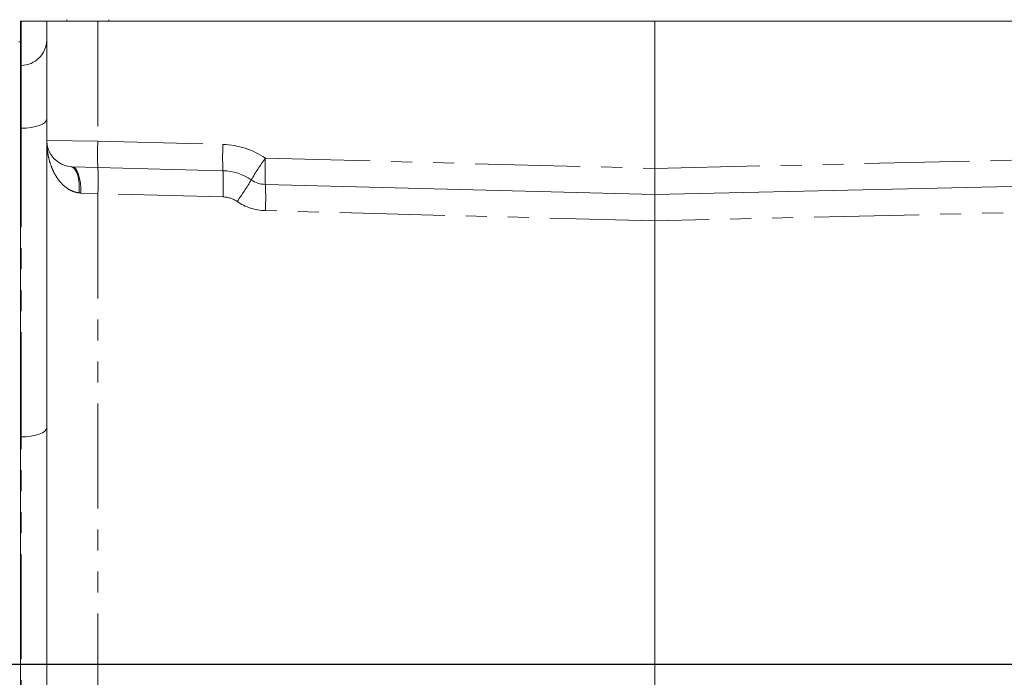
# Model space of a CAD drawing. Units: millimetres. Extents: x 11 to 1180, y 5 to 832.
# Drawn here: x 963 to 1023, y 345 to 384 of the extents above; entities that cross this region are included whole.
import ezdxf

# ---------------------------------------------------------------- set-up
doc = ezdxf.new("R2010")
doc.units = ezdxf.units.MM
doc.linetypes.add('PHANTOM', pattern=[12.7, 6.35, -1.27, 1.27, -1.27, 1.27, -1.27])
doc.layers.add('SLD-0', color=7, linetype='Continuous')

msp = doc.modelspace()

# ---------------------------------------------------------------- linework, layer by layer
at = {"color": 7, "linetype": 'Continuous', "lineweight": 15}
for p, q in [((963.05633261, 384.34209053), (963.05633261, 381.67489251)), ((963.09788851, 384.34209053), (963.05633261, 384.34209053)), ((964.64383261, 384.34209053), (963.09788851, 384.34209053)), ((964.64383261, 377.12556457), (964.64383261, 384.34209053)), ((964.64383261, 384.34209053), (967.7357208, 384.34209053)), ((965.85033261, 384.34209053), (965.85033261, 384.44051553)), ((967.7357208, 384.34209053), (1001.41033261, 384.34209053)), ((968.39033261, 384.44051553), (968.39033261, 384.34209053)), ((1001.41033261, 375.44129004), (1001.41033261, 384.34209053)), ((1001.41033261, 384.34209053), (1038.11333261, 384.34209053)), ((963.05633261, 383.09020022), (962.95883261, 383.09020022)), ((963.05633261, 381.67489251), (963.05633261, 377.86570704)), ((963.05633261, 377.86570704), (963.05633261, 359.18801664)), ((964.64383261, 280.86301627), (964.64383261, 377.12556457)), ((967.7357208, 375.49812659), (966.19094363, 375.538578)), ((975.30127924, 375.30001547), (967.7357208, 375.49812659)), ((1001.41033261, 375.44128185), (1001.41033261, 375.44129004)), ((1001.41033261, 373.85432585), (977.86411732, 374.47090519)), ((1030.09998405, 374.51339011), (1001.41033261, 373.85432585)), ((1001.41033261, 372.26736984), (1001.41033261, 372.26736165)), ((1001.41033261, 372.26736165), (1001.41033261, 303.18031312)), ((963.05633261, 359.18801664), (963.05633261, 307.6431681))]:
    msp.add_line(p, q, dxfattribs=at)
at = {"color": 8, "linetype": 'PHANTOM', "lineweight": 0}
for p, q in [((963.09788851, 381.67593853), (963.09788851, 384.34209053)), ((967.7357208, 384.34209053), (967.7357208, 377.08508259)), ((963.05633261, 381.67489251), (963.09788851, 381.67593853)), ((963.09788851, 377.86609599), (963.09788851, 381.67593853)), ((963.05633261, 377.86570704), (963.09788851, 377.86609599)), ((963.09788851, 359.1884056), (963.09788851, 377.86609599)), ((964.64383261, 377.12556457), (967.7357208, 377.08508259)), ((967.7357208, 377.08508259), (975.30127924, 376.88697147)), ((977.86411732, 376.0578612), (1001.41033261, 375.44128185)), ((1001.41033261, 375.44129004), (1030.10508122, 376.1004714)), ((967.7357208, 373.91117059), (966.70586935, 373.951622)), ((975.30127924, 373.71305947), (967.7357208, 373.91117059)), ((967.7357208, 373.91117059), (967.7357208, 280.72776369)), ((1001.41033261, 372.26736984), (977.86411732, 372.88394919)), ((1030.09488689, 372.92630882), (1001.41033261, 372.26736165)), ((963.05633261, 359.18801664), (963.09788851, 359.1884056)), ((963.09788851, 307.64209788), (963.09788851, 359.1884056))]:
    msp.add_line(p, q, dxfattribs=at)
at = {"color": 8, "linetype": 'PHANTOM', "lineweight": 0, "flags": 128}
for points in [[(963.09788851, 377.86609599), (963.40162094, 377.87948624), (963.69252138, 377.91345913), (963.95977909, 377.96675213), (964.19346194, 378.0373847), (964.38488557, 378.12273193), (964.52693607, 378.21962205), (964.61433441, 378.32445432), (964.64383261, 378.43333285)], [(966.11318506, 375.54246716), (966.22687458, 375.50449089), (966.33197415, 375.40926531), (966.42458965, 375.2603187), (966.50128954, 375.06316975), (966.55923194, 374.82512319), (966.59627001, 374.55499901), (966.61103141, 374.26280579), (966.6029692, 373.95936975)], [(966.19094363, 375.538578), (966.29802307, 375.50561454), (966.39945687, 375.4136255), (966.49139225, 375.26610491), (966.5703372, 375.06865607), (966.63329316, 374.82877872), (966.67786884, 374.55558417), (966.70237113, 374.25944922), (966.70586935, 373.951622)], [(963.09788851, 359.1884056), (963.40162094, 359.20179584), (963.69252138, 359.23576873), (963.95977909, 359.28906173), (964.19346194, 359.3596943), (964.38488557, 359.44504153), (964.52693607, 359.54193165), (964.61433441, 359.64676392), (964.64383261, 359.75564246)]]:
    msp.add_lwpolyline(points, dxfattribs=at)
at = {"color": 8, "linetype": 'PHANTOM', "lineweight": 0}
for centre, radius, start, end in [((963.08835014, 383.23168622), 1.55577693, 270.3512791965, 358.8852392676), ((982.9037964, 376.29160459), 15.18881578, 177.0054515335, 182.9945484665), ((990.46935485, 376.09349347), 15.18881578, 177.0054515334, 182.9945484666), ((975.17661153, 372.12610346), 4.7625, 55.6459097754, 88.5), ((992.52634065, 365.5668671), 18.02891428, 144.4158318334, 149.3891291698), ((993.03219292, 375.2643832), 15.18881578, 177.0054515335, 182.9945484665), ((952.56764519, 374.70464859), 15.18881578, 357.0054515334, 2.9945484666), ((960.13320364, 374.50653747), 15.18881578, 357.0054515335, 2.9945484665), ((961.49333527, 383.92768348), 18.02891428, 324.4158318334, 329.3891291698), ((962.69604171, 373.67742719), 15.18881578, 357.0054515335, 2.9945484665), ((975.25972334, 372.12610346), 1.5875, 55.6459097754, 88.5), ((977.94722913, 376.0578612), 3.175, 235.6459097754, 268.5)]:
    msp.add_arc(centre, radius, start, end, dxfattribs=at)
at = {"color": 7, "linetype": 'Continuous', "lineweight": 15}
for centre, radius, start, end in [((966.23133261, 377.12556457), 1.5875, 180, 265.7318923624), ((975.21816743, 372.12610346), 3.175, 55.6459097754, 88.5), ((977.90567322, 376.0578612), 1.5875, 235.6459097754, 268.5)]:
    msp.add_arc(centre, radius, start, end, dxfattribs=at)
for points, knots in [([(971.37500302, 437.61599441), (970.65998716, 437.61071706), (969.17190823, 437.59973394), (966.85027201, 437.50595131), (964.41445005, 437.3432375), (961.96850696, 437.10565005), (959.61419522, 436.80650304), (957.53838943, 436.48021664), (955.71411324, 436.14468249), (954.09226304, 435.80896348), (952.47851995, 435.43711943), (950.85241131, 435.02307738), (949.23570986, 434.5710744), (947.83476194, 434.14410282), (946.69659111, 433.77399669), (945.84413285, 433.48419418), (945.05562122, 433.2059083), (944.23463018, 432.90579244), (943.2882454, 432.54592764), (942.21176184, 432.11751411), (941.01700502, 431.61790771), (939.75034105, 431.05965842), (938.4477392, 430.45353484), (937.16114259, 429.82235166), (935.70935284, 429.07307576), (934.10498055, 428.19397777), (932.36299204, 427.17229479), (930.71811754, 426.14366802), (929.20660322, 425.14092547), (927.8608874, 424.20014521), (926.72865723, 423.37156539), (925.78281886, 422.65315351), (924.9950029, 422.0365115), (924.23700841, 421.42711524), (923.42733178, 420.75843599), (922.49114416, 419.96077122), (921.41477979, 419.00955751), (920.20708689, 417.89689266), (918.81680571, 416.55487525), (917.24849614, 414.95576813), (915.52405947, 413.08242338), (913.7879946, 411.06291162), (912.10944286, 408.97080938), (910.56067334, 406.90692351), (909.14500271, 404.89496163), (907.82597107, 402.90366791), (906.60681072, 400.94904109), (905.48985911, 399.04832653), (904.51647199, 397.29838211), (903.6274334, 395.61731397), (902.7569001, 393.88671761), (901.85277988, 391.9873736), (900.91214152, 389.88430952), (899.94910855, 387.57463824), (898.9790203, 385.05635117), (898.01917663, 382.33072949), (897.11004637, 379.47094986), (896.24095366, 376.40807828), (895.4616905, 373.26940945), (894.79197322, 370.11522734), (894.26157805, 367.15154108), (893.85188706, 364.38216122), (893.55010846, 361.8456897), (893.33516554, 359.5256076), (893.18983068, 357.40024082), (893.11178368, 355.66133506), (893.07475455, 354.25615307), (893.05966904, 353.06954608), (893.05939746, 351.72532564), (893.08124391, 350.34212635), (893.12578446, 348.95004714), (893.19121447, 347.58298999), (893.28537219, 346.15063004), (893.40150535, 344.78609799), (893.52101275, 343.62676343), (893.62314255, 342.75566032), (893.70920905, 342.08049483), (893.7958369, 341.44184243), (893.90686196, 340.67755497), (894.05575281, 339.73426784), (894.24166444, 338.66196467), (894.52613009, 337.17273358), (894.92727268, 335.33400727), (895.47756101, 333.18192492), (896.09367888, 331.10065815), (896.74802019, 329.16589238), (897.40316469, 327.44164653), (897.99186689, 326.03989938), (898.53660679, 324.83965578), (899.07223164, 323.73467204), (899.59431873, 322.73250395), (900.05961737, 321.89187239), (900.41630522, 321.27481142), (900.72057088, 320.76747753), (900.98030765, 320.34704809), (901.23272187, 319.94862317), (901.52366372, 319.50157472), (901.88494835, 318.96456148), (902.32726934, 318.33318049), (902.83811647, 317.63793923), (903.68855639, 316.5396209), (904.85093141, 315.17510446), (906.32652128, 313.6584541), (907.76688156, 312.35433096), (909.11290598, 311.27690445), (910.38858957, 310.36641551), (911.64882773, 309.56103605), (913.01352094, 308.79087114), (914.48333899, 308.0730037), (916.01362493, 307.43852963), (917.27366698, 307.00377435), (918.25872993, 306.70951335), (918.93741812, 306.52488236), (919.60727172, 306.35967206), (920.26661019, 306.21308029), (920.93984419, 306.07911842), (921.72079911, 305.94238768), (922.66695792, 305.80402778), (923.81968581, 305.67763604), (925.14059033, 305.58220704), (926.0775695, 305.56936534), (926.57374076, 305.56256511)], [0, 0, 0, 0, 0.0121849017, 0.0253590113, 0.0394494559, 0.0534788685, 0.0667323358, 0.0791923634, 0.0884419864, 0.097409886, 0.1064400968, 0.1155414183, 0.1247142207, 0.1335953403, 0.1390903869, 0.1438641209, 0.1479500435, 0.1523788905, 0.1577144577, 0.1639353824, 0.170589449, 0.1779643672, 0.1854527206, 0.1927844869, 0.1999630538, 0.2103705741, 0.2204621938, 0.2302236044, 0.2391652245, 0.2471328084, 0.2541599223, 0.2594640215, 0.2642110857, 0.268473506, 0.2733169389, 0.2791129611, 0.2858392363, 0.2934709617, 0.3019814854, 0.3125221145, 0.3240905649, 0.336393675, 0.3480849581, 0.3595050455, 0.3701139651, 0.3799426191, 0.3901972113, 0.3995097048, 0.4079061283, 0.4154754847, 0.4234270561, 0.4321937735, 0.4417675669, 0.4521419793, 0.4633126364, 0.4752777295, 0.4880105622, 0.5005986122, 0.5149450839, 0.5284825993, 0.5412253158, 0.5531826859, 0.5643661952, 0.5742611551, 0.583703693, 0.5926927257, 0.5977771814, 0.6029879721, 0.6091068769, 0.6161917694, 0.6219603733, 0.6282557467, 0.6350862142, 0.6418827473, 0.6474013869, 0.651586119, 0.6544256821, 0.6572730405, 0.6610644423, 0.6658071872, 0.6714612496, 0.6773823091, 0.6887805918, 0.7004299933, 0.7123357488, 0.7237415557, 0.7341060241, 0.7434026441, 0.7498246974, 0.757021258, 0.7650162886, 0.7700077298, 0.7744064883, 0.7780431521, 0.7809085566, 0.7835698737, 0.7868168056, 0.7908694644, 0.7957393777, 0.8014374316, 0.8074096653, 0.822663943, 0.8368097322, 0.8500814761, 0.8626287946, 0.8728508316, 0.8832584046, 0.8946034529, 0.9066684791, 0.9190222635, 0.9315866759, 0.9369927554, 0.9422826605, 0.9474493443, 0.9524865322, 0.9573887783, 0.9626911938, 0.9701152076, 0.9788134878, 0.9887808197, 1, 1, 1, 1]), ([(926.56772812, 315.08756262), (926.2324416, 315.09153504), (925.60234378, 315.09900033), (924.73646528, 315.15446104), (923.99474706, 315.22799006), (923.36786469, 315.31214968), (922.84010558, 315.39890697), (922.3752851, 315.48738933), (921.78886226, 315.61398752), (921.04360992, 315.80396073), (920.13145806, 316.08743923), (919.19799179, 316.43312949), (918.29757801, 316.82263417), (917.42326794, 317.2562135), (916.55231392, 317.74543361), (915.66419215, 318.30927785), (914.85121256, 318.89167972), (914.14395163, 319.45301109), (913.56191022, 319.95364221), (913.01702552, 320.4567943), (912.46950324, 320.997835), (911.89245271, 321.61034798), (911.29759815, 322.29158759), (910.70586029, 323.02349879), (910.07861134, 323.86025704), (909.40890893, 324.83227916), (908.69126486, 325.97957752), (907.98614365, 327.22826325), (907.32788167, 328.52357058), (906.77747937, 329.7235342), (906.32139668, 330.80850038), (905.9154665, 331.84982947), (905.49613488, 333.01879558), (905.09066351, 334.26557446), (904.70751016, 335.57004458), (904.35920437, 336.88535317), (904.04305738, 338.22608793), (903.77539484, 339.50526596), (903.56246674, 340.64679124), (903.39662364, 341.63759187), (903.26481161, 342.50632345), (903.14977823, 343.33843724), (903.00073144, 344.53425901), (902.8352682, 346.14804692), (902.69117706, 348.13292551), (902.60039787, 350.19827799), (902.56626366, 352.39573579), (902.60309321, 354.84271025), (902.73278236, 357.5498877), (902.96437195, 360.33708299), (903.2925208, 363.13111282), (903.69323763, 365.80299048), (904.16803211, 368.41062829), (904.69623137, 370.89182227), (905.26604064, 373.2416724), (905.90254767, 375.59064309), (906.60236588, 377.9161248), (907.35993541, 380.19638697), (908.1147152, 382.2818614), (908.85365513, 384.17656912), (909.50597127, 385.74315518), (910.08932819, 387.075839), (910.649443, 388.30495046), (911.30990689, 389.6910749), (912.09993451, 391.26717847), (913.02866584, 393.01814307), (914.07509928, 394.87255925), (915.48797901, 397.22077023), (917.27502754, 399.9436731), (919.46854335, 402.94452825), (921.73065255, 405.72992843), (923.65503368, 407.86912071), (925.18635951, 409.44972127), (926.31480976, 410.55968076), (927.41428121, 411.59117133), (928.45034542, 412.52007975), (929.38663766, 413.32547336), (930.22015144, 414.01673606), (931.00686745, 414.648355), (931.96300144, 415.39173652), (933.17954393, 416.29637821), (934.70807746, 417.36692662), (936.41779523, 418.48463928), (938.27241128, 419.6069015), (940.23180152, 420.69729477), (941.98517524, 421.58911549), (943.50053098, 422.30330007), (944.706442, 422.83863287), (945.82362057, 423.30641854), (946.8041207, 423.6956005), (947.63928749, 424.01172475), (948.36948003, 424.27708263), (949.08252887, 424.52678537), (950.01986067, 424.84193866), (951.24086374, 425.22773762), (952.69415358, 425.64887648), (954.17303504, 426.03866154), (955.60799824, 426.38156727), (957.01468599, 426.68525964), (958.43373713, 426.96021363), (959.70552921, 427.17833248), (960.837573, 427.35176402), (961.81515155, 427.48740876), (962.83740446, 427.61409599), (963.94010672, 427.73374407), (965.15266732, 427.8449884), (966.49951962, 427.94412654), (967.98643751, 428.02389642), (969.6292863, 428.08006271), (970.77423323, 428.08723239), (971.37500003, 428.09099441)], [0, 0, 0, 0, 0.0108915295, 0.0204682512, 0.0288189411, 0.036014783, 0.0421116363, 0.0473932294, 0.052743885, 0.0629334776, 0.0736170351, 0.0843981653, 0.0953675214, 0.1058004051, 0.1165275704, 0.1277910487, 0.1393141332, 0.147733479, 0.1553763216, 0.1623161864, 0.169548575, 0.1774476036, 0.1858315467, 0.1941704913, 0.202430154, 0.2128790411, 0.2237921458, 0.2351747533, 0.246338622, 0.256498282, 0.2638821228, 0.2711960477, 0.2795208143, 0.2888681706, 0.2969168189, 0.3055745861, 0.314379775, 0.3221847912, 0.3290637751, 0.3348804049, 0.3396467187, 0.3441300468, 0.3491047958, 0.3598276262, 0.3708246201, 0.3811384179, 0.392434746, 0.4048075682, 0.4182478881, 0.432750204, 0.4456466582, 0.4586877253, 0.4710854725, 0.4828478621, 0.4939845141, 0.504502822, 0.5163154822, 0.5272514764, 0.5373435779, 0.5466080142, 0.5550424854, 0.5605655147, 0.5665522666, 0.5735975336, 0.5817157465, 0.5909262532, 0.6011325612, 0.6114806134, 0.6295365345, 0.6475600665, 0.6654482296, 0.6827144668, 0.691092384, 0.6992946975, 0.7073143076, 0.7147683987, 0.721369453, 0.7270920529, 0.732258567, 0.737796355, 0.7469449887, 0.7573435029, 0.769060561, 0.7816282322, 0.7946914059, 0.8082780151, 0.8165428134, 0.8247722172, 0.8321680288, 0.8386332563, 0.8441358187, 0.8486474943, 0.8530375018, 0.8581962316, 0.8671151835, 0.8770756524, 0.8867888634, 0.8962032123, 0.9052977114, 0.9144563814, 0.9241254157, 0.9303416563, 0.9367636318, 0.9434012732, 0.9505174259, 0.9585448618, 0.967365555, 0.9771686275, 0.9880201168, 1, 1, 1, 1]), ([(1001.41033249, 373.85432585), (1001.41015337, 373.85433054), (1001.41002929, 373.86460392), (1001.40989008, 373.89479279), (1001.4098519, 373.90733714), (1001.40978922, 373.93750234), (1001.40976474, 373.95520932), (1001.40971012, 374.01487419), (1001.40969772, 374.06355837), (1001.40970735, 374.17858223), (1001.40973007, 374.24554216), (1001.40979897, 374.39182284), (1001.40984517, 374.47163982), (1001.40992511, 374.60161485), (1001.40995354, 374.64665897), (1001.41001132, 374.73820879), (1001.41004084, 374.78495474), (1001.41012882, 374.92806069), (1001.41018744, 375.02783306), (1001.41028422, 375.23285409), (1001.41032229, 375.33649761), (1001.41033261, 375.44128185)], [0, 0, 0, 0, 0.125, 0.125, 0.1875, 0.1875, 0.25, 0.25, 0.375, 0.375, 0.5, 0.5, 0.625, 0.625, 0.6875, 0.6875, 0.75, 0.75, 0.875, 0.875, 1, 1, 1, 1]), ([(1001.41033261, 372.26736984), (1001.41034293, 372.37215377), (1001.41038085, 372.47518906), (1001.41045241, 372.62722538), (1001.41047898, 372.67748161), (1001.41053509, 372.77712962), (1001.41056473, 372.82665935), (1001.41065328, 372.97074122), (1001.41071228, 373.06185876), (1001.41081843, 373.23430843), (1001.41086578, 373.31597066), (1001.41093485, 373.46235597), (1001.4109574, 373.52804664), (1001.41096513, 373.61506611), (1001.41096325, 373.64209251), (1001.41094924, 373.69107827), (1001.41093716, 373.71320818), (1001.41088322, 373.77261838), (1001.41082383, 373.80309626), (1001.41063685, 373.84404651), (1001.41051185, 373.85432115), (1001.41033272, 373.85432584)], [0, 0, 0, 0, 0.125, 0.125, 0.1875, 0.1875, 0.25, 0.25, 0.375, 0.375, 0.5, 0.5, 0.625, 0.625, 0.6875, 0.6875, 0.75, 0.75, 0.875, 0.875, 1, 1, 1, 1])]:
    msp.add_open_spline(points, degree=3, knots=knots, dxfattribs=at)
at = {"color": 8, "linetype": 'PHANTOM', "lineweight": 0}
msp.add_open_spline([(966.6029692, 373.95936975), (966.50563505, 373.97026591), (966.41280987, 373.99072022), (966.23477519, 374.04702939), (966.14897108, 374.08329796), (965.90849019, 374.2080226), (965.76851199, 374.31202319), (965.57963051, 374.48824026), (965.52017312, 374.5506512), (965.40971705, 374.67888914), (965.35838499, 374.74500291), (965.21431567, 374.94824921), (965.13140465, 375.09022856), (964.98656438, 375.3838478), (964.92452576, 375.53610603), (964.82007332, 375.84538622), (964.7776064, 376.00231293), (964.71011692, 376.31981271), (964.68515605, 376.4803817), (964.65204921, 376.80213202), (964.64383261, 376.96340424), (964.64383261, 377.12556457)], degree=3, knots=[0, 0, 0, 0, 0.0625, 0.0625, 0.125, 0.125, 0.25, 0.25, 0.3125, 0.3125, 0.375, 0.375, 0.5, 0.5, 0.625, 0.625, 0.75, 0.75, 0.875, 0.875, 1, 1, 1, 1], dxfattribs=at)
for points in [[(966.11318506, 375.54246716), (966.13895573, 375.54054387), (966.16490221, 375.53925992), (966.19094363, 375.538578)], [(966.70586935, 373.951622), (966.67125346, 373.95298167), (966.63695457, 373.95556522), (966.6029692, 373.95936975)]]:
    msp.add_open_spline(points, degree=3, dxfattribs=at)
at = {"layer": 'SLD-0'}
msp.add_line((914.8778238, 345.44834053), (1072.79718956, 345.44834053), dxfattribs=at)

doc.saveas('drawing.dxf')
